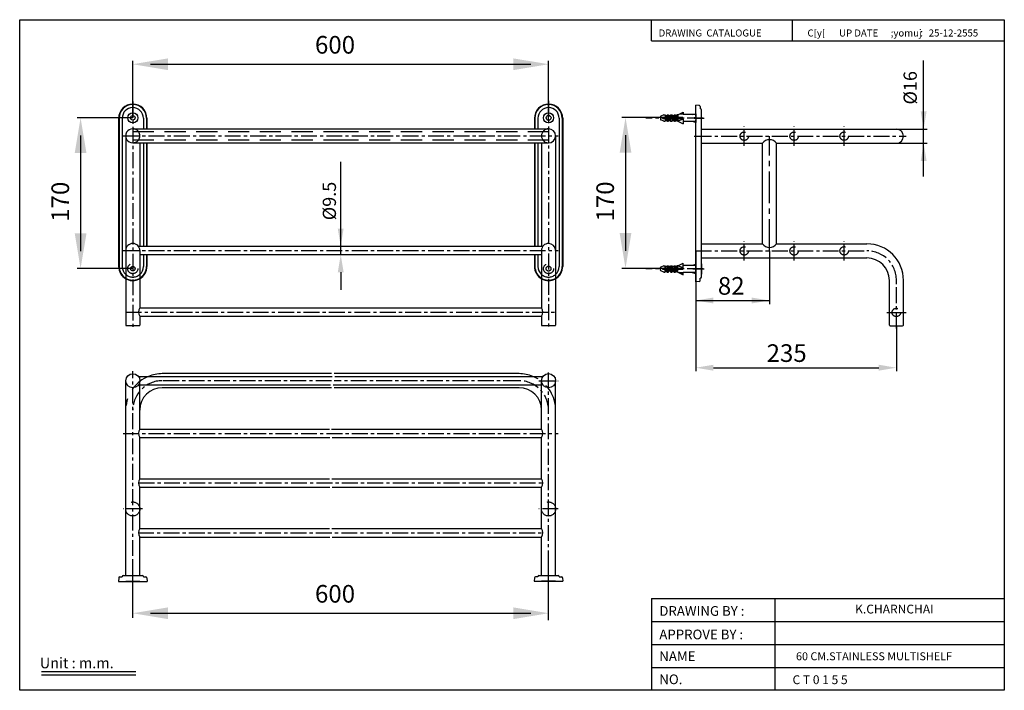
# Model space of a CAD drawing. Extents: x -718 to -439, y -404 to -214.
import ezdxf

# ---------------------------------------------------------------- set-up
doc = ezdxf.new("R2010")
doc.units = 0
doc.header["$LTSCALE"] = 12
doc.header["$MEASUREMENT"] = 0
for name, pattern in [('CENTER', [0.6, 0.375, -0.075, 0.075, -0.075]), ('CENTER2', [1.125, 0.75, -0.125, 0.125, -0.125]), ('DASHDOT', [1, 0.5, -0.25, 0, -0.25]), ('DASHED', [0.75, 0.5, -0.25])]:
    doc.linetypes.add(name, pattern=pattern)
doc.layers.add('DIM', color=3, linetype='Continuous')
doc.layers.add('LOGO', color=7, linetype='Continuous')
doc.styles.add('DESAK', font='THAI.SHX', dxfattribs={"height": 2.5})
doc.styles.add('ROMANS', font='romans', dxfattribs={"height": 2.5})

msp = doc.modelspace()

# ---------------------------------------------------------------- linework, layer by layer
at = {"color": 2}
for p, q in [((-538.95, -220.13), (-538.95, -214.13)), ((-498.95, -220.13), (-498.95, -214.13)), ((-538.95, -220.13), (-438.95, -220.13))]:
    msp.add_line(p, q, dxfattribs=at)
at = {"color": 6}
for p, q in [((-685.91, -241.92), (-685.91, -225.75)), ((-568.09, -242.61), (-568.09, -225.75)), ((-461.81, -258.58), (-461.81, -225.71)), ((-680.91, -226.75), (-573.09, -226.75)), ((-685.91, -241.92), (-701.7, -241.92)), ((-531.5, -241.84), (-547.29, -241.84)), ((-469.53, -245.14), (-460.81, -245.14)), ((-700.7, -246.92), (-700.7, -279.67)), ((-546.29, -246.84), (-546.29, -279.59)), ((-469.53, -249.14), (-460.81, -249.14)), ((-626.99, -280.7), (-626.99, -254.38)), ((-627, -278.32), (-625.99, -278.32)), ((-627, -280.7), (-625.99, -280.7)), ((-505.51, -279.64), (-505.51, -294.69)), ((-685.91, -284.67), (-701.7, -284.67)), ((-626.99, -285.7), (-626.99, -290.7)), ((-531.5, -284.59), (-547.29, -284.59)), ((-526.4, -284.76), (-526.4, -294.69)), ((-526.4, -284.93), (-526.4, -313.74)), ((-526.4, -293.69), (-505.51, -293.69)), ((-469.53, -300.89), (-469.53, -313.74)), ((-521.4, -312.74), (-474.53, -312.74)), ((-685.91, -383.62), (-685.91, -367.45)), ((-568.09, -384.31), (-568.09, -367.45)), ((-680.91, -382.3), (-573.09, -382.3))]:
    msp.add_line(p, q, dxfattribs=at)
at = {"color": 6, "linetype": 'CENTER'}
for p, q in [((-685.91, -237.3), (-685.91, -301.55)), ((-568.09, -237.17), (-568.09, -301.55)), ((-524.29, -242.01), (-540.51, -242.01)), ((-512.63, -249.89), (-512.63, -244.39)), ((-498.49, -249.89), (-498.49, -244.39)), ((-484.32, -249.89), (-484.32, -244.39)), ((-688.64, -247.04), (-565.34, -247.04)), ((-526.39, -247.14), (-466.78, -247.14)), ((-512.63, -282.39), (-512.63, -276.89)), ((-498.49, -282.39), (-498.49, -276.89)), ((-484.32, -282.39), (-484.32, -276.89)), ((-688.64, -279.55), (-565.34, -279.55)), ((-526.39, -279.64), (-477.88, -279.64)), ((-524.29, -284.76), (-540.51, -284.76)), ((-469.53, -301.64), (-469.53, -287.99)), ((-687.91, -296.98), (-566.22, -296.98)), ((-685.91, -330.12), (-685.91, -313.67)), ((-568.09, -369.02), (-568.09, -313.67)), ((-629.57, -316.42), (-677.56, -316.42)), ((-576.44, -316.42), (-628.84, -316.42)), ((-570.84, -316.42), (-565.34, -316.42)), ((-685.91, -373.27), (-685.91, -324.77)), ((-688.63, -331.34), (-565.34, -331.34)), ((-684.26, -345.39), (-569.73, -345.39)), ((-683.16, -352.76), (-688.66, -352.76)), ((-565.34, -352.76), (-570.85, -352.76)), ((-684.41, -359.52), (-569.26, -359.52))]:
    msp.add_line(p, q, dxfattribs=at)
at = {"color": 7}
for p, q in [((-525.37, -238.44), (-526.39, -238.38)), ((-525.01, -239.43), (-525.09, -239.43)), ((-689.91, -242.05), (-689.91, -284.05)), ((-689.79, -242.05), (-689.79, -284.05)), ((-688.91, -242.05), (-688.91, -284.05)), ((-682.91, -242.05), (-682.91, -245.05)), ((-682.04, -242.05), (-682.04, -245.05)), ((-681.91, -242.05), (-681.91, -245.05)), ((-572.09, -242.05), (-572.09, -245.05)), ((-571.97, -242.05), (-571.97, -245.05)), ((-571.09, -242.05), (-571.09, -245.05)), ((-565.09, -242.05), (-565.09, -284.05)), ((-564.22, -242.05), (-564.22, -284.05)), ((-564.09, -242.05), (-564.09, -284.05)), ((-536.42, -241.63), (-536.42, -242.39)), ((-535.42, -241.09), (-536.3, -241.47)), ((-535.42, -242.93), (-536.3, -242.55)), ((-530.08, -241.84), (-535.75, -241.84)), ((-535.75, -241.84), (-535.75, -242.18)), ((-530.08, -242.18), (-535.75, -242.18)), ((-535.42, -241.09), (-535.08, -241.09)), ((-535.08, -241.09), (-535.08, -241.84)), ((-535.08, -241.09), (-535.08, -241.84)), ((-534.75, -241.34), (-535.08, -241.34)), ((-535.08, -242.18), (-535.08, -242.93)), ((-534.75, -242.68), (-535.08, -242.68)), ((-534.75, -241.34), (-534.42, -241.09)), ((-534.75, -241.34), (-534.75, -241.84)), ((-534.75, -242.18), (-534.75, -242.68)), ((-534.75, -242.68), (-534.42, -242.93)), ((-534.42, -241.09), (-534.42, -241.84)), ((-534.42, -241.09), (-534.08, -241.09)), ((-534.42, -242.93), (-534.42, -242.18)), ((-534.08, -241.09), (-534.08, -241.84)), ((-534.08, -241.09), (-534.08, -241.84)), ((-533.75, -241.34), (-534.08, -241.34)), ((-534.08, -242.18), (-534.08, -242.93)), ((-533.75, -242.68), (-534.08, -242.68)), ((-533.75, -241.34), (-533.42, -241.09)), ((-533.75, -241.34), (-533.75, -241.84)), ((-533.75, -242.18), (-533.75, -242.68)), ((-533.75, -242.68), (-533.42, -242.93)), ((-533.42, -241.09), (-533.08, -241.09)), ((-533.42, -241.09), (-533.42, -241.84)), ((-533.42, -242.93), (-533.42, -242.18)), ((-533.08, -241.09), (-533.08, -241.84)), ((-533.08, -241.09), (-533.08, -241.84)), ((-532.75, -241.34), (-533.08, -241.34)), ((-533.08, -242.18), (-533.08, -242.93)), ((-532.75, -242.68), (-533.08, -242.68)), ((-532.75, -241.34), (-532.42, -241.09)), ((-532.75, -241.34), (-532.75, -241.84)), ((-532.75, -242.18), (-532.75, -242.68)), ((-532.75, -242.68), (-532.42, -242.93)), ((-532.42, -241.09), (-532.42, -241.84)), ((-532.42, -241.09), (-532.08, -241.09)), ((-532.42, -242.93), (-532.42, -242.18)), ((-532.08, -241.09), (-532.08, -241.84)), ((-531.75, -241.34), (-532.08, -241.34)), ((-532.08, -242.18), (-532.08, -242.93)), ((-531.75, -242.68), (-532.08, -242.68)), ((-531.75, -241.09), (-531.75, -241.84)), ((-531.42, -241.09), (-531.75, -241.09)), ((-531.75, -242.18), (-531.75, -242.93)), ((-531.42, -241.09), (-529.92, -240.34)), ((-531.42, -241.09), (-531.42, -241.84)), ((-531.42, -242.18), (-531.42, -242.93)), ((-529.92, -242.36), (-531.42, -242.93)), ((-529.99, -240.7), (-531.05, -241.03)), ((-529.99, -240.94), (-531.05, -241.03)), ((-530.08, -241.84), (-530.08, -242.18)), ((-529.99, -240.7), (-529.99, -240.94)), ((-529.92, -240.34), (-529.92, -241.01)), ((-526.4, -241.01), (-529.92, -241.01)), ((-529.92, -242.36), (-529.92, -243.68)), ((-527.4, -241.01), (-526.4, -240.76)), ((-526.4, -241.84), (-527.4, -242.01)), ((-526.4, -242.18), (-527.4, -242.01)), ((-526.4, -240.76), (-526.4, -243.26)), ((-685.91, -245.05), (-627.94, -245.05)), ((-627.94, -245.05), (-568.09, -245.05)), ((-535.42, -242.93), (-535.08, -242.93)), ((-534.42, -242.93), (-534.08, -242.93)), ((-533.42, -242.93), (-533.08, -242.93)), ((-532.42, -242.93), (-532.08, -242.93)), ((-531.42, -242.93), (-531.75, -242.93)), ((-531.42, -242.93), (-529.92, -243.68)), ((-526.4, -243.01), (-529.92, -243.01)), ((-526.4, -243.26), (-527.4, -243.01)), ((-524.76, -245.14), (-520.26, -245.14)), ((-522.14, -245.14), (-469.53, -245.14)), ((-522.14, -245.14), (-520.14, -245.14)), ((-519.85, -245.14), (-514.14, -245.14)), ((-687.91, -247.04), (-687.91, -300.67)), ((-566.09, -247.05), (-566.09, -271.42)), ((-685.91, -249.05), (-627.94, -249.05)), ((-683.91, -249.05), (-683.91, -278.32)), ((-682.91, -249.05), (-682.91, -278.32)), ((-682.04, -249.05), (-682.04, -278.32)), ((-681.91, -249.05), (-681.91, -278.32)), ((-627.94, -249.05), (-568.09, -249.05)), ((-572.09, -249.05), (-572.09, -278.32)), ((-571.97, -249.05), (-571.97, -278.32)), ((-571.09, -249.05), (-571.09, -278.32)), ((-570.09, -249.05), (-570.09, -278.32)), ((-524.76, -249.14), (-507.51, -249.14)), ((-503.51, -249.14), (-469.53, -249.14)), ((-566.09, -271.42), (-566.09, -300.67)), ((-684.33, -278.32), (-569.67, -278.32)), ((-524.76, -277.64), (-507.51, -277.64)), ((-503.51, -277.64), (-477.95, -277.64)), ((-683.91, -279.55), (-683.91, -295.79)), ((-683.91, -280.7), (-570.09, -280.7)), ((-682.91, -280.7), (-682.91, -284.05)), ((-682.04, -280.7), (-682.04, -284.05)), ((-681.91, -280.7), (-681.91, -284.05)), ((-572.09, -280.7), (-572.09, -284.05)), ((-571.97, -280.7), (-571.97, -284.05)), ((-571.09, -280.7), (-571.09, -284.05)), ((-570.09, -279.68), (-570.09, -295.79)), ((-526.36, -279.64), (-526.36, -292.16)), ((-524.76, -281.64), (-477.88, -281.64)), ((-536.42, -285.14), (-536.42, -284.38)), ((-535.42, -283.84), (-536.3, -284.22)), ((-535.42, -283.84), (-535.08, -283.84)), ((-535.08, -284.59), (-535.08, -283.84)), ((-534.75, -284.09), (-535.08, -284.09)), ((-534.75, -284.09), (-534.42, -283.84)), ((-534.75, -284.59), (-534.75, -284.09)), ((-534.42, -283.84), (-534.42, -284.59)), ((-534.42, -283.84), (-534.08, -283.84)), ((-534.08, -284.59), (-534.08, -283.84)), ((-533.75, -284.09), (-534.08, -284.09)), ((-533.75, -284.09), (-533.42, -283.84)), ((-533.75, -284.59), (-533.75, -284.09)), ((-533.42, -283.84), (-533.42, -284.59)), ((-533.42, -283.84), (-533.08, -283.84)), ((-533.08, -284.59), (-533.08, -283.84)), ((-532.75, -284.09), (-533.08, -284.09)), ((-532.75, -284.09), (-532.42, -283.84)), ((-532.75, -284.59), (-532.75, -284.09)), ((-532.42, -283.84), (-532.42, -284.59)), ((-532.42, -283.84), (-532.08, -283.84)), ((-532.08, -284.59), (-532.08, -283.84)), ((-531.75, -284.09), (-532.08, -284.09)), ((-531.75, -284.59), (-531.75, -283.84)), ((-531.42, -283.84), (-531.75, -283.84)), ((-531.42, -283.84), (-529.92, -283.09)), ((-531.42, -284.59), (-531.42, -283.84)), ((-529.92, -284.41), (-531.42, -283.84)), ((-529.92, -284.41), (-529.92, -283.09)), ((-526.4, -283.76), (-529.92, -283.76)), ((-526.4, -283.51), (-527.4, -283.76)), ((-526.4, -286.01), (-526.4, -283.51)), ((-535.42, -285.68), (-536.3, -285.3)), ((-530.08, -284.59), (-535.75, -284.59)), ((-535.75, -284.93), (-535.75, -284.59)), ((-530.08, -284.93), (-535.75, -284.93)), ((-535.42, -285.68), (-535.08, -285.68)), ((-535.08, -285.68), (-535.08, -284.93)), ((-535.08, -285.68), (-535.08, -284.93)), ((-534.75, -285.43), (-535.08, -285.43)), ((-534.75, -285.43), (-534.75, -284.93)), ((-534.75, -285.43), (-534.42, -285.68)), ((-534.42, -285.68), (-534.42, -284.93)), ((-534.42, -285.68), (-534.08, -285.68)), ((-534.08, -285.68), (-534.08, -284.93)), ((-534.08, -285.68), (-534.08, -284.93)), ((-533.75, -285.43), (-534.08, -285.43)), ((-533.75, -285.43), (-533.75, -284.93)), ((-533.75, -285.43), (-533.42, -285.68)), ((-533.42, -285.68), (-533.42, -284.93)), ((-533.42, -285.68), (-533.08, -285.68)), ((-533.08, -285.68), (-533.08, -284.93)), ((-533.08, -285.68), (-533.08, -284.93)), ((-532.75, -285.43), (-533.08, -285.43)), ((-532.75, -285.43), (-532.75, -284.93)), ((-532.75, -285.43), (-532.42, -285.68)), ((-532.42, -285.68), (-532.42, -284.93)), ((-532.42, -285.68), (-532.08, -285.68)), ((-532.08, -285.68), (-532.08, -284.93)), ((-531.75, -285.43), (-532.08, -285.43)), ((-531.75, -285.68), (-531.75, -284.93)), ((-531.42, -285.68), (-531.75, -285.68)), ((-531.42, -285.68), (-531.42, -284.93)), ((-531.42, -285.68), (-529.92, -286.43)), ((-529.99, -286.07), (-531.05, -285.74)), ((-529.99, -285.83), (-531.05, -285.74)), ((-530.08, -284.93), (-530.08, -284.59)), ((-529.99, -286.07), (-529.99, -285.83)), ((-526.4, -285.76), (-529.92, -285.76)), ((-529.92, -286.43), (-529.92, -285.76)), ((-526.4, -284.59), (-527.4, -284.76)), ((-526.4, -284.93), (-527.4, -284.76)), ((-527.4, -285.76), (-526.4, -286.01)), ((-525.01, -287.34), (-525.09, -287.34)), ((-525.37, -288.33), (-526.39, -288.39)), ((-471.53, -300.64), (-471.53, -287.99)), ((-467.53, -300.64), (-467.53, -287.99)), ((-683.91, -295.79), (-570.09, -295.79)), ((-683.91, -298.17), (-570.09, -298.17)), ((-683.91, -298.17), (-683.91, -300.67)), ((-570.09, -298.18), (-570.09, -300.67)), ((-687.79, -300.8), (-684.04, -300.8)), ((-569.97, -300.8), (-566.22, -300.8)), ((-471.28, -300.89), (-467.78, -300.89)), ((-684.32, -315.19), (-629.41, -315.19)), ((-629.57, -314.42), (-677.56, -314.42)), ((-576.44, -314.42), (-628.84, -314.42)), ((-628.68, -315.19), (-569.67, -315.19)), ((-687.91, -371.65), (-687.91, -316.42)), ((-683.91, -330.12), (-683.91, -316.42)), ((-683.91, -317.57), (-629.87, -317.57)), ((-629.14, -317.57), (-570.09, -317.57)), ((-570.09, -330.12), (-570.09, -316.42)), ((-570.09, -330.12), (-570.09, -316.42)), ((-566.09, -369.02), (-566.09, -316.42)), ((-629.57, -318.42), (-677.56, -318.42)), ((-576.44, -318.42), (-628.84, -318.42)), ((-683.91, -330.12), (-630.14, -330.12)), ((-629.56, -330.11), (-570.09, -330.11)), ((-683.91, -332.5), (-630.03, -332.5)), ((-683.91, -344.2), (-683.91, -332.5)), ((-629.44, -332.5), (-570.09, -332.5)), ((-570.09, -344.2), (-570.09, -332.5)), ((-570.09, -344.2), (-570.09, -332.5)), ((-683.91, -344.2), (-683.91, -336.02)), ((-570.09, -344.2), (-570.09, -336.02)), ((-683.91, -344.2), (-630.14, -344.2)), ((-629.55, -344.2), (-570.09, -344.2)), ((-683.91, -346.58), (-630.03, -346.58)), ((-683.91, -358.33), (-683.91, -346.58)), ((-629.44, -346.58), (-570.09, -346.58)), ((-570.09, -358.33), (-570.09, -346.58)), ((-570.09, -358.33), (-570.09, -346.58)), ((-683.91, -358.33), (-683.91, -356.4)), ((-570.09, -358.33), (-570.09, -356.4)), ((-570.09, -358.33), (-570.09, -356.4)), ((-683.91, -358.33), (-630.14, -358.33)), ((-629.54, -358.33), (-570.09, -358.33)), ((-683.91, -360.71), (-630.03, -360.71)), ((-683.91, -371.65), (-683.91, -360.71)), ((-683.91, -361.75), (-683.91, -360.71)), ((-629.42, -360.71), (-570.09, -360.71)), ((-570.09, -369.02), (-570.09, -360.71)), ((-570.09, -361.75), (-570.09, -360.71)), ((-570.09, -361.75), (-570.09, -360.71)), ((-570.09, -366.73), (-570.09, -361.02)), ((-687.91, -371.55), (-687.91, -367.15)), ((-570.09, -371.63), (-570.09, -367.02)), ((-566.09, -371.63), (-566.09, -367.02)), ((-689.9, -372.26), (-689.96, -373.27)), ((-688.91, -371.9), (-688.91, -371.97)), ((-687.91, -373.27), (-683.91, -373.27)), ((-682.91, -371.9), (-682.91, -372.02)), ((-681.92, -372.26), (-681.86, -373.27)), ((-572.08, -372.24), (-572.14, -373.26)), ((-571.09, -371.88), (-571.09, -372.01)), ((-571.09, -371.88), (-571.09, -371.97)), ((-570.09, -373.26), (-566.09, -373.26)), ((-565.09, -371.88), (-565.09, -371.96)), ((-564.1, -372.24), (-564.04, -373.26))]:
    msp.add_line(p, q, dxfattribs=at)
at = {"color": 7, "linetype": 'Continuous'}
for p, q in [((-526.39, -241.56), (-526.39, -238.38)), ((-525.14, -238.69), (-525.14, -239.38)), ((-524.76, -240.55), (-524.76, -239.68)), ((-526.39, -288.39), (-526.39, -242.46)), ((-524.76, -243.47), (-524.76, -240.55)), ((-524.76, -245.14), (-524.76, -243.47)), ((-524.76, -287.09), (-524.76, -245.14)), ((-507.51, -277.64), (-507.51, -249.14)), ((-503.51, -277.64), (-503.51, -249.14)), ((-524.76, -283.3), (-524.76, -286.22)), ((-525.14, -288.08), (-525.14, -287.39)), ((-689.96, -373.27), (-681.86, -373.27)), ((-689.65, -372.02), (-688.96, -372.02)), ((-688.66, -371.65), (-687.91, -371.65)), ((-687.91, -371.65), (-683.16, -371.65)), ((-683.91, -373.27), (-687.91, -373.27)), ((-682.91, -372.02), (-682.17, -372.02)), ((-572.14, -373.26), (-564.04, -373.26)), ((-571.14, -372.02), (-571.83, -372.02)), ((-570.84, -371.63), (-568.09, -371.63)), ((-566.09, -373.26), (-570.09, -373.26)), ((-568.09, -371.63), (-565.34, -371.63)), ((-565.04, -372.01), (-564.35, -372.01))]:
    msp.add_line(p, q, dxfattribs=at)
at = {"color": 7, "linetype": 'CENTER'}
for p, q in [((-526.22, -242.01), (-524.01, -242.01)), ((-526.87, -247.14), (-522.5, -247.14)), ((-688.64, -279.55), (-565.34, -279.55)), ((-688.64, -279.55), (-565.34, -279.55)), ((-527.2, -284.76), (-524.01, -284.76)), ((-526.22, -284.76), (-524.01, -284.76)), ((-568.09, -369.02), (-568.09, -367.02)), ((-568.09, -373.76), (-568.09, -369.38))]:
    msp.add_line(p, q, dxfattribs=at)
at = {"color": 7, "linetype": 'DASHED'}
for p, q in [((-685.91, -245.81), (-627.94, -245.81)), ((-685.91, -245.81), (-685.91, -248.2)), ((-685.91, -248.19), (-627.94, -248.19)), ((-627.94, -245.81), (-568.15, -245.81)), ((-627.94, -248.19), (-568.15, -248.19)), ((-568.15, -245.81), (-568.15, -248.19))]:
    msp.add_line(p, q, dxfattribs=at)
at = {"color": 6, "linetype": 'CENTER2'}
msp.add_line((-505.51, -279.64), (-505.51, -247.14), dxfattribs=at)
at = {"color": 6, "linetype": 'DASHED'}
msp.add_line((-472.28, -297.07), (-466.78, -297.07), dxfattribs=at)
at = {"color": 6, "linetype": 'Continuous'}
for p, q in [((-711.76, -398.77), (-685.04, -398.77)), ((-711.76, -399.77), (-685.04, -399.77))]:
    msp.add_line(p, q, dxfattribs=at)
at = {"color": 7}
for centre, radius in [((-685.91, -241.92), 1.44), ((-685.91, -241.92), 0.638), ((-568.09, -241.92), 1.44), ((-568.09, -241.92), 0.688), ((-685.89, -316.43), 2), ((-568.09, -316.42), 2)]:
    msp.add_circle(centre, radius, dxfattribs=at)
at = {"color": 7, "linetype": 'DASHED'}
for centre, radius in [((-512.64, -247.14), 1.19), ((-498.51, -247.14), 1.19), ((-484.33, -247.13), 1.19), ((-512.64, -279.64), 1.19), ((-498.51, -279.64), 1.19), ((-484.33, -279.62), 1.19), ((-469.55, -297.08), 1.19), ((-685.91, -352.76), 2), ((-568.09, -352.76), 2)]:
    msp.add_circle(centre, radius, dxfattribs=at)
at = {"color": 7, "linetype": 'DASHDOT'}
for centre, radius in [((-685.91, -284.67), 1.44), ((-685.91, -284.67), 0.638), ((-568.09, -284.67), 1.44), ((-568.09, -284.67), 0.688)]:
    msp.add_circle(centre, radius, dxfattribs=at)
at = {"color": 7}
for centre, radius, start, end in [((-685.91, -242.05), 4, 0, 180), ((-685.91, -242.05), 3.88, 0, 180), ((-685.91, -242.05), 3, 0, 180), ((-568.09, -242.05), 4, 0, 180), ((-568.09, -242.05), 3.88, 0, 180), ((-568.09, -242.05), 3, 0, 180), ((-525.39, -238.69), 0.25, 0, 86.5664), ((-525.09, -239.38), 0.05, 180, 270), ((-525.01, -239.68), 0.25, 0, 90), ((-536.25, -241.63), 0.167, 107.354, 180), ((-536.25, -242.39), 0.167, 180, 252.646), ((-685.92, -247.04), 2, 89.8603, 270.1397), ((-568.09, -247.05), 2, 270, 90), ((-568.09, -247.05), 2, 270, 90), ((-469.53, -247.14), 2, 270, 90), ((-505.51, -250.64), 2.5, 36.8699, 143.1301), ((-685.91, -279.54), 2, 90, 180.2764), ((-685.91, -279.54), 2, 359.7236, 90), ((-568.1, -279.54), 2, 89.8603, 180.0828), ((-568.1, -279.54), 2, 89.8603, 93.0798), ((-568.09, -279.55), 2, 89.4929, 90.5071), ((-568.09, -279.55), 2, 0, 90), ((-505.51, -276.14), 2.5, 216.8699, 323.1301), ((-477.88, -287.99), 10.35, 0, 90), ((-477.88, -287.99), 6.35, 0, 90), ((-685.91, -284.05), 4, 180, 240), ((-685.91, -284.05), 3.88, 180, 238.927), ((-685.91, -284.05), 3, 180, 228.1897), ((-685.91, -284.05), 3, 311.8103, 360), ((-685.91, -284.05), 3.88, 301.073, 360), ((-685.91, -284.05), 4, 300, 360), ((-568.09, -284.05), 4, 180, 240), ((-568.09, -284.05), 3.88, 180, 238.927), ((-568.09, -284.05), 3, 180, 228.1897), ((-568.09, -284.05), 3, 311.8103, 360), ((-568.09, -284.05), 3.88, 301.073, 360), ((-568.09, -284.05), 4, 300, 360), ((-536.25, -284.38), 0.167, 107.354, 180), ((-536.25, -285.14), 0.167, 180, 252.646), ((-525.09, -287.39), 0.05, 90, 180), ((-525.01, -287.09), 0.25, 270, 360), ((-525.39, -288.08), 0.25, 273.4336, 360), ((-682.1, -296.98), 2.16, 146.6055, 213.3945), ((-571.9, -296.99), 2.16, 326.6055, 33.3945), ((-687.79, -300.67), 0.125, 180, 270), ((-684.04, -300.67), 0.125, 270, 360), ((-569.97, -300.67), 0.125, 180, 270), ((-566.22, -300.67), 0.125, 270, 360), ((-471.28, -300.64), 0.25, 180, 270), ((-467.78, -300.64), 0.25, 270, 360), ((-677.56, -324.77), 10.35, 180, 180), ((-677.56, -324.77), 10.35, 90, 112.2613), ((-576.44, -324.77), 10.35, 67.7567, 90), ((-677.56, -324.77), 6.35, 90, 180), ((-576.44, -324.77), 6.35, 0, 90), ((-576.44, -324.77), 6.35, 0, 90), ((-682.1, -331.31), 2.16, 146.6055, 213.3945), ((-571.9, -331.31), 2.16, 326.6055, 33.3945), ((-571.9, -331.31), 2.16, 326.6055, 33.3945), ((-682.1, -345.39), 2.16, 146.6055, 213.3945), ((-571.9, -345.39), 2.16, 326.6055, 33.3945), ((-571.9, -345.39), 2.16, 326.6055, 33.3945), ((-682.1, -359.52), 2.16, 146.6055, 213.3945), ((-571.9, -359.52), 2.16, 326.6055, 33.3945), ((-571.9, -359.52), 2.16, 326.6055, 33.3945), ((-689.65, -372.27), 0.25, 90, 176.5664), ((-688.96, -371.97), 0.05, 270, 360), ((-688.66, -371.9), 0.25, 90, 180), ((-683.16, -371.9), 0.25, 0, 90), ((-682.17, -372.27), 0.25, 3.4336, 90), ((-571.83, -372.27), 0.25, 90, 176.5664), ((-571.14, -371.97), 0.05, 270, 360), ((-570.84, -371.88), 0.25, 90, 180), ((-565.34, -371.88), 0.25, 0, 90), ((-565.04, -371.96), 0.05, 180, 270), ((-564.35, -372.26), 0.25, 3.4336, 90)]:
    msp.add_arc(centre, radius, start, end, dxfattribs=at)
at = {"color": 7, "linetype": 'DASHED'}
for centre, radius, start, end in [((-685.91, -247.04), 2, 269.8603, 90.1397), ((-568.09, -247.05), 2, 90, 270), ((-685.91, -284.05), 3, 230.4476, 309.9671), ((-568.09, -284.05), 3, 229.0034, 310.8166), ((-685.91, -284.05), 3.87, 240.5358, 299.5056), ((-685.91, -284.05), 4, 241.6565, 298.828), ((-568.09, -284.05), 3.88, 239.6219, 300.2924), ((-568.09, -284.05), 4, 240.7524, 299.4907), ((-677.56, -324.77), 10.35, 112.2613, 172.6651), ((-576.44, -324.77), 10.35, 8.9596, 67.7567)]:
    msp.add_arc(centre, radius, start, end, dxfattribs=at)
at = {"color": 6, "linetype": 'CENTER'}
for centre, start, end in [((-477.88, -287.99), 0, 90), ((-677.56, -324.77), 90, 180), ((-576.44, -324.77), 0, 90)]:
    msp.add_arc(centre, 8.35, start, end, dxfattribs=at)
at = {"color": 6}
for points in [[(-685.91, -226.75), (-675.91, -228.42), (-675.91, -225.09)], [(-568.09, -226.75), (-578.09, -228.42), (-578.09, -225.09)], [(-700.7, -241.92), (-702.36, -251.92), (-699.03, -251.92)], [(-546.29, -241.84), (-547.95, -251.84), (-544.62, -251.84)], [(-461.81, -245.14), (-462.64, -240.14), (-460.97, -240.14)], [(-461.81, -249.14), (-462.64, -254.14), (-460.97, -254.14)], [(-626.99, -278.32), (-627.82, -273.32), (-626.16, -273.32)], [(-700.7, -284.67), (-702.36, -274.67), (-699.03, -274.67)], [(-546.29, -284.59), (-547.95, -274.59), (-544.62, -274.59)], [(-626.99, -280.7), (-627.82, -285.7), (-626.16, -285.7)], [(-526.4, -293.69), (-521.4, -294.53), (-521.4, -292.86)], [(-505.53, -293.69), (-510.53, -294.53), (-510.53, -292.86)], [(-526.4, -312.74), (-521.4, -313.57), (-521.4, -311.9)], [(-469.53, -312.74), (-474.53, -313.57), (-474.53, -311.9)], [(-685.91, -382.3), (-675.91, -383.97), (-675.91, -380.64)], [(-568.09, -382.3), (-578.09, -383.97), (-578.09, -380.64)]]:
    msp.add_solid(points, dxfattribs=at)
at = {"layer": 'DEFPOINTS', "color": 7}
for p in [(-685.91, -237.92), (-685.91, -237.92), (-568.09, -237.92), (-689.91, -242.05), (-685.91, -241.92), (-681.91, -242.05), (-568.09, -242.61), (-469.53, -245.14), (-526.39, -247.14), (-469.53, -249.14), (-685.91, -255.92), (-568.11, -277.55), (-526.36, -279.64), (-505.51, -279.64), (-484.43, -279.64), (-685.91, -288.05), (-526.39, -288.39), (-526.39, -288.39), (-469.53, -297.07), (-471.53, -300.64), (-469.53, -300.89), (-467.61, -300.81), (-467.53, -300.7), (-677.56, -314.42), (-685.91, -373.27), (-685.9, -373.83), (-568.09, -373.26)]:
    msp.add_point(p, dxfattribs=at)
at = {"layer": 'DEFPOINTS', "color": 3}
for p in [(-685.91, -241.92), (-469.53, -245.14), (-469.53, -249.14), (-505.51, -279.64), (-685.91, -284.67), (-526.4, -284.76), (-526.4, -284.93), (-469.53, -300.89)]:
    msp.add_point(p, dxfattribs=at)
at = {"layer": 'DEFPOINTS', "color": 6}
for p in [(-568.09, -255.92), (-627, -278.32), (-627, -280.7)]:
    msp.add_point(p, dxfattribs=at)
at = {"layer": 'DIM', "color": 2}
for p, q in [((-538.95, -378.14), (-538.95, -404.14)), ((-538.95, -378.14), (-438.95, -378.14)), ((-503.95, -378.14), (-503.95, -404.14)), ((-538.95, -384.64), (-438.95, -384.64)), ((-538.95, -391.14), (-438.95, -391.14)), ((-538.95, -397.64), (-438.95, -397.64))]:
    msp.add_line(p, q, dxfattribs=at)
msp.add_lwpolyline([(-717.95, -404.14), (-717.95, -214.16), (-438.95, -214.16), (-438.95, -404.14)], close=True, dxfattribs=at)

# ---------------------------------------------------------------- texts
at = {"color": 7, "style": 'ROMANS'}
for s, p in [('600', (-634.28, -223.75)), ('82', (-520.12, -292.05)), ('235', (-506.31, -311.1)), ('600', (-634.28, -379.3))]:
    msp.add_text(s, height=5, dxfattribs=at).set_placement(p)
for s, height, p in [('%%c16', 3.75, (-463.75, -238.16)), ('170', 5, (-703.96, -271.39)), ('%%c9.5', 3.75, (-628.33, -270.95)), ('170', 5, (-549.55, -271.31))]:
    msp.add_text(s, height=height, rotation=90, dxfattribs=at).set_placement(p)
at = {"layer": 'DIM', "color": 6}
for s, height, style, p in [('DRAWING  CATALOGUE', 2, 'ROMANS', (-536.91, -218.9)), ('C[y[', 2, 'DESAK', (-494.73, -218.9)), ('UP DATE ', 2, 'ROMANS', (-485.77, -218.9)), (';yomuj', 2, 'DESAK', (-471.14, -218.9)), (':', 2.2, 'ROMANS', (-462.82, -218.9)), ('25-12-2555', 2, 'ROMANS', (-460.37, -218.9)), ('K.CHARNCHAI', 2.5, 'ROMANS', (-481.22, -382.37)), ('60 CM.STAINLESS MULTISHELF', 2.25, 'ROMANS', (-497.98, -395.62)), ('C T 0 1 5 5', 2.5, 'ROMANS', (-498.96, -402.39))]:
    msp.add_text(s, height=height, dxfattribs=dict(at, style=style)).set_placement(p)
at = {"layer": 'LOGO', "color": 7, "style": 'ROMANS'}
for s, height, p in [('DRAWING BY :', 2.75, (-536.71, -383.03)), ('APPROVE BY :', 2.75, (-536.71, -389.69)), ('NAME', 2.75, (-536.71, -395.86)), ('Unit : m.m.', 3, (-712.26, -397.89)), ('NO.', 2.75, (-536.71, -402.4))]:
    msp.add_text(s, height=height, dxfattribs=at).set_placement(p)

doc.saveas('drawing.dxf')
